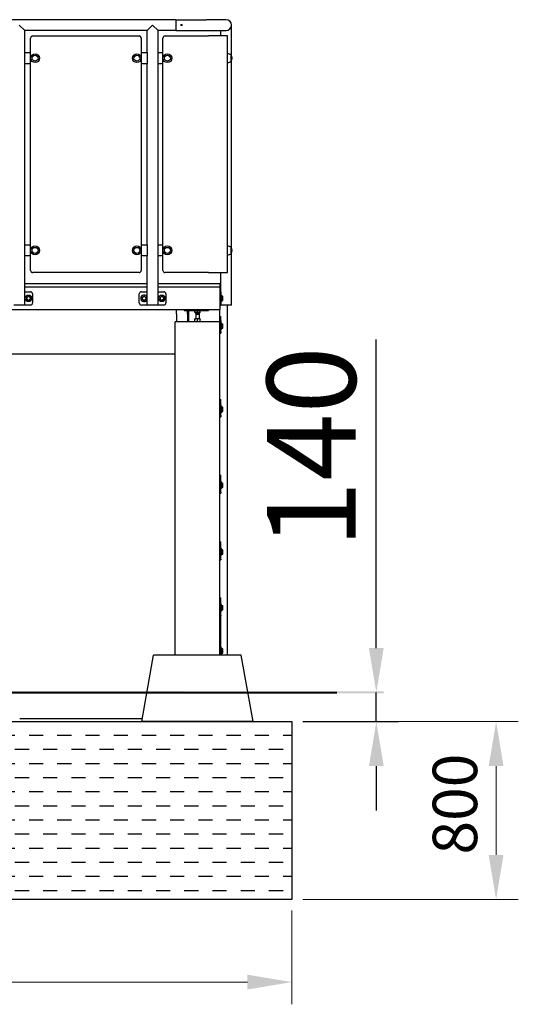
# Model space of a CAD drawing. Units: millimetres. Extents: x 28043 to 40581, y -33 to 15693.
# Drawn here: x 38337 to 40581, y 11262 to 15693 of the extents above; entities that cross this region are included whole.
import ezdxf

# ---------------------------------------------------------------- set-up
doc = ezdxf.new("R2010")
doc.units = ezdxf.units.MM
doc.header["$LTSCALE"] = 5
doc.linetypes.add('Amconstr', pattern=[9999, 9999, 0])
for name, color, linetype, lineweight in [('AM_CL', 1, 'Amconstr', 25), ('Dimension (ISO)', 161, 'Continuous', 18), ('Visible (ISO)', 7, 'Continuous', 30)]:
    doc.layers.add(name, color=color, linetype=linetype, lineweight=lineweight)
doc.styles.add('Label Text (ISO)', font='tahoma.ttf')
doc.dimstyles.new('Default (ISO)', dxfattribs={"dimscale": 100, "dimtxt": 3.5, "dimasz": 2.5, "dimexe": 1, "dimexo": 0.5, "dimgap": 0.762, "dimtad": 1, "dimtoh": 1, "dimrnd": 1e-08, "dimtxsty": 'Label Text (ISO)', "dimcen": 0.09, "dimdle": 10, "dimclrd": 256, "dimclre": 256, "dimclrt": 256, "dimadec": 0, "dimazin": 2, "dimtfac": 0.714286, "dimtmove": 0, "dimatfit": 3, "dimfxl": 0, "dimtolj": 1, "dimtzin": 0, "dimlwd": -1, "dimlwe": -1, "dimarcsym": 0})

# ---------------------------------------------------------------- blocks, each defined once
blk = doc.blocks.new('*D15')
at = {"layer": 'AM_CL'}
for p, q in [((39941.7, 12865.5), (39941.7, 14254.2)), ((39941.7, 12534), (39941.7, 12665.5)), ((39611.7, 12534), (40041.7, 12534)), ((39941.7, 12334), (39941.7, 12134))]:
    blk.add_line(p, q, dxfattribs=at)
for points in [[(39908.3, 12865.5), (39975, 12865.5), (39941.7, 12665.5)], [(39908.3, 12334), (39975, 12334), (39941.7, 12534)]]:
    blk.add_solid(points, dxfattribs=at)
at = {"layer": 'Defpoints', "color": 0}
for p in [(39763.7, 12665.5), (39941.7, 12665.5), (39561.7, 12534)]:
    blk.add_point(p, dxfattribs=at)
at = {"layer": 'AM_CL', "insert": (39449.1, 13769), "char_height": 400, "attachment_point": 2, "rotation": 90, "style": 'Label Text (ISO)'}
blk.add_mtext('\\A1;140', dxfattribs=at)
blk = doc.blocks.new('*D16')
at = {"layer": 'Defpoints', "color": 0}
for p in [(35311.7, 11734), (39561.7, 11734), (35311.7, 11362)]:
    blk.add_point(p, dxfattribs=at)
at = {"layer": 'Dimension (ISO)'}
for p, q in [((35311.7, 11684), (35311.7, 11262)), ((39561.7, 11684), (39561.7, 11262)), ((39361.7, 11362), (35511.7, 11362))]:
    blk.add_line(p, q, dxfattribs=at)
for points in [[(35511.7, 11395.3), (35511.7, 11328.7), (35311.7, 11362)], [(39361.7, 11395.3), (39361.7, 11328.7), (39561.7, 11362)]]:
    blk.add_solid(points, dxfattribs=at)
at = {"layer": 'Dimension (ISO)', "insert": (37238.7, 11646.5), "char_height": 200, "attachment_point": 2, "style": 'Label Text (ISO)'}
blk.add_mtext('\\A1;4250', dxfattribs=at)
blk = doc.blocks.new('*D18')
at = {"layer": 'Defpoints', "color": 0}
for p in [(39561.7, 12534), (39561.7, 11734), (40480.7, 11734)]:
    blk.add_point(p, dxfattribs=at)
at = {"layer": 'Dimension (ISO)'}
for p, q in [((39611.7, 12534), (40580.7, 12534)), ((40480.7, 12334), (40480.7, 11934)), ((39611.7, 11734), (40580.7, 11734))]:
    blk.add_line(p, q, dxfattribs=at)
for points in [[(40447.4, 12334), (40514, 12334), (40480.7, 12534)], [(40447.4, 11934), (40514, 11934), (40480.7, 11734)]]:
    blk.add_solid(points, dxfattribs=at)
at = {"layer": 'Dimension (ISO)', "insert": (40195.4, 12163), "char_height": 200, "attachment_point": 2, "rotation": 90, "style": 'Label Text (ISO)'}
blk.add_mtext('\\A1;800', dxfattribs=at)

msp = doc.modelspace()

# ---------------------------------------------------------------- hatches: boundary and pattern name
at = {"layer": 'Visible (ISO)'}
h = msp.add_hatch(color=256, dxfattribs=at)
h.dxf.hatch_style = 1
h.paths.add_polyline_path([(39974.982, 12671.033), (28042.676, 12673.983), (28042.676, 12664.017), (39974.982, 12661.068)])
h = msp.add_hatch(dxfattribs=at)
h.set_pattern_fill('DASH', color=256, scale=20)
h.set_pattern_definition([(0, (24.686, -4418), (63.5, 63.5), [63.5, -63.5])])
h.paths.add_polyline_path([(39561.686, 11734), (39561.686, 12534), (35311.686, 12534), (35311.686, 11734)])

# ---------------------------------------------------------------- linework, layer by layer
for p, q in [((39039.986, 15693.15), (35829.986, 15693.15)), ((39039.986, 15693.15), (39039.986, 15644.85)), ((39039.986, 15693.15), (39039.986, 15644.85)), ((39039.986, 15693.15), (39175.836, 15693.15)), ((39265.836, 15693.15), (39175.836, 15693.15)), ((38334.986, 15669), (38359.136, 15644.85)), ((38910.836, 15644.85), (38359.136, 15644.85)), ((38359.136, 15544.85), (38359.136, 15644.85)), ((38910.836, 15644.85), (38934.986, 15669)), ((38910.836, 15544.85), (38910.836, 15644.85)), ((38934.986, 15669), (38959.136, 15644.85)), ((39039.986, 15644.85), (38959.136, 15644.85)), ((38959.136, 15544.85), (38959.136, 15644.85)), ((39039.986, 15644.85), (39175.836, 15644.85)), ((39175.836, 15644.85), (39265.836, 15644.85)), ((39241.686, 15619.85), (39241.686, 15644.85)), ((39289.986, 15531.148), (39289.986, 15669)), ((38385.986, 14564.85), (38385.986, 15609.85)), ((38395.986, 15619.85), (38873.986, 15619.85)), ((38883.986, 15609.85), (38883.986, 14564.85)), ((38981.336, 14564.85), (38981.336, 15609.85)), ((38991.336, 15619.85), (39186.336, 15619.85)), ((39271.336, 15619.85), (39186.336, 15619.85)), ((39271.336, 14554.85), (39271.336, 15619.85)), ((38359.136, 15544.85), (38385.986, 15544.85)), ((38359.136, 15494.85), (38359.136, 15544.85)), ((38883.986, 15544.85), (38910.836, 15544.85)), ((38910.836, 15544.85), (38910.836, 15494.85)), ((38959.136, 15544.85), (38981.336, 15544.85)), ((38959.136, 15494.85), (38959.136, 15544.85)), ((39288.336, 15506.35), (39288.336, 15533.35)), ((39288.336, 15506.35), (39288.336, 15533.35)), ((38359.136, 14679.85), (38359.136, 15494.85)), ((38385.986, 15494.85), (38359.136, 15494.85)), ((38910.836, 15494.85), (38883.986, 15494.85)), ((38910.836, 14679.85), (38910.836, 15494.85)), ((38959.136, 14679.85), (38959.136, 15494.85)), ((38981.336, 15494.85), (38959.136, 15494.85)), ((39289.986, 14666.148), (39289.986, 15508.552)), ((38359.136, 14679.85), (38385.986, 14679.85)), ((38359.136, 14629.85), (38359.136, 14679.85)), ((38883.986, 14679.85), (38910.836, 14679.85)), ((38910.836, 14679.85), (38910.836, 14629.85)), ((38959.136, 14679.85), (38981.336, 14679.85)), ((38959.136, 14629.85), (38959.136, 14679.85)), ((39288.336, 14641.35), (39288.336, 14668.35)), ((39288.336, 14641.35), (39288.336, 14668.35)), ((38359.136, 14409), (38359.136, 14629.85)), ((38385.986, 14629.85), (38359.136, 14629.85)), ((38910.836, 14629.85), (38883.986, 14629.85)), ((38910.836, 14409), (38910.836, 14629.85)), ((38959.136, 14409), (38959.136, 14629.85)), ((38981.336, 14629.85), (38959.136, 14629.85)), ((39289.986, 14409), (39289.986, 14643.552)), ((38873.986, 14554.85), (38395.986, 14554.85)), ((39186.336, 14554.85), (38991.336, 14554.85)), ((39186.336, 14554.85), (39271.336, 14554.85)), ((39241.686, 14469), (39241.686, 14554.85)), ((38910.836, 14504), (38359.136, 14504)), ((39236.686, 14504), (38959.136, 14504)), ((39236.686, 14504), (39236.686, 14489)), ((38910.836, 14489), (38359.136, 14489)), ((38359.136, 14469), (38384.986, 14469)), ((38394.986, 14459), (38394.986, 14419)), ((38874.986, 14419), (38874.986, 14459)), ((38884.986, 14469), (38910.836, 14469)), ((39236.686, 14489), (38959.136, 14489)), ((38959.136, 14469), (38984.986, 14469)), ((38994.986, 14459), (38994.986, 14419)), ((39236.686, 14489), (39236.686, 14389)), ((39241.686, 14469), (39236.686, 14469)), ((39241.686, 14469), (39241.686, 14459)), ((39241.686, 14459), (39241.686, 14419)), ((39244.186, 14454), (39241.686, 14454)), ((39244.186, 14424), (39244.186, 14454)), ((39244.786, 14446.7), (39244.186, 14446.7)), ((39244.786, 14448.815), (39249.827, 14448.815)), ((39244.786, 14443.907), (39244.786, 14448.815)), ((39250.586, 14447.5), (39249.827, 14448.815)), ((39250.586, 14446.361), (39250.586, 14447.5)), ((39250.586, 14439), (39250.586, 14446.361)), ((38359.136, 14409), (38310.836, 14409)), ((38384.986, 14409), (38359.136, 14409)), ((38910.836, 14409), (38884.986, 14409)), ((38959.136, 14409), (38910.836, 14409)), ((38984.986, 14409), (38959.136, 14409)), ((39236.686, 14409), (39241.686, 14409)), ((39244.186, 14424), (39241.686, 14424)), ((39241.686, 14419), (39241.686, 14409)), ((39289.986, 14409), (39241.686, 14409)), ((39244.786, 14431.3), (39244.186, 14431.3)), ((39244.786, 14443.907), (39249.827, 14443.907)), ((39244.786, 14434.093), (39244.786, 14443.907)), ((39244.786, 14434.093), (39249.827, 14434.093)), ((39244.786, 14429.185), (39244.786, 14434.093)), ((39244.786, 14429.185), (39249.827, 14429.185)), ((39250.586, 14430.5), (39249.827, 14429.185)), ((39250.586, 14431.639), (39250.586, 14439)), ((39250.586, 14430.5), (39250.586, 14431.639)), ((39271.686, 12834), (39271.686, 14409)), ((36836.686, 14389), (39236.686, 14389)), ((39041.686, 14369), (39041.686, 14389)), ((39041.686, 14369), (39041.686, 14334)), ((39076.686, 14389), (39076.686, 14384)), ((39076.686, 14384), (39186.686, 14384)), ((39091.686, 14369), (39091.686, 14384)), ((39091.686, 14379), (39096.686, 14379)), ((39091.686, 14369), (39091.686, 14334)), ((39096.686, 14384), (39096.686, 14379)), ((39096.686, 14379), (39096.686, 14369)), ((39096.686, 14369), (39096.686, 14334)), ((39124.396, 14374.8), (39124.396, 14382.928)), ((39124.999, 14374.8), (39124.396, 14374.8)), ((39124.686, 14384), (39124.674, 14383.993)), ((39124.999, 14374.8), (39124.999, 14382.928)), ((39137.289, 14374.8), (39124.999, 14374.8)), ((39125.686, 14374.8), (39125.686, 14374)), ((39125.686, 14374), (39147.686, 14374)), ((39129.227, 14369.227), (39128.686, 14368)), ((39128.686, 14368), (39144.686, 14368)), ((39128.686, 14368), (39128.686, 14347)), ((39129.227, 14374), (39129.227, 14369.227)), ((39129.227, 14369.227), (39144.145, 14369.227)), ((39137.289, 14374.8), (39137.289, 14382.928)), ((39148.976, 14374.8), (39137.289, 14374.8)), ((39144.145, 14374), (39144.145, 14369.227)), ((39144.145, 14369.227), (39144.686, 14368)), ((39144.686, 14368), (39144.686, 14347)), ((39147.686, 14374.8), (39147.686, 14374)), ((39148.686, 14384), (39148.697, 14383.993)), ((39148.976, 14374.8), (39148.976, 14382.928)), ((39186.686, 14389), (39186.686, 14384)), ((39236.686, 14334), (39236.686, 14389)), ((39236.686, 14356.999), (39241.686, 14356.999)), ((39241.686, 14339.904), (39241.686, 14356.999)), ((39236.686, 14334), (39036.686, 14334)), ((39036.686, 12834), (39036.686, 14334)), ((39125.586, 14347), (39124.686, 14346.48)), ((39124.686, 14335.591), (39124.686, 14345.409)), ((39125.586, 14334), (39124.686, 14334.52)), ((39147.786, 14347), (39125.586, 14347)), ((39136.686, 14335.591), (39136.686, 14345.409)), ((39147.786, 14347), (39148.686, 14346.48)), ((39147.786, 14334), (39148.686, 14334.52)), ((39148.686, 14335.591), (39148.686, 14345.409)), ((39236.686, 12834), (39236.686, 14334)), ((39241.686, 14339.904), (39241.686, 14327.087)), ((39244.186, 14329.104), (39241.686, 14329.104)), ((39241.686, 14289.498), (39241.686, 14327.087)), ((39244.186, 14299.104), (39244.186, 14329.104)), ((39244.786, 14321.804), (39244.186, 14321.804)), ((39244.786, 14323.919), (39249.827, 14323.919)), ((39244.786, 14319.011), (39244.786, 14323.919)), ((39244.786, 14319.011), (39249.827, 14319.011)), ((39244.786, 14309.196), (39244.786, 14319.011)), ((39250.586, 14322.604), (39249.827, 14323.919)), ((39250.586, 14321.465), (39250.586, 14322.604)), ((39250.586, 14314.104), (39250.586, 14321.465)), ((39250.586, 14306.742), (39250.586, 14314.104)), ((39236.686, 14282.917), (39241.686, 14282.917)), ((39244.186, 14299.104), (39241.686, 14299.104)), ((39241.686, 14289.498), (39241.686, 14282.917)), ((39244.786, 14306.404), (39244.186, 14306.404)), ((39244.786, 14309.196), (39249.827, 14309.196)), ((39244.786, 14304.289), (39244.786, 14309.196)), ((39244.786, 14304.289), (39249.827, 14304.289)), ((39250.586, 14305.604), (39249.827, 14304.289)), ((39250.586, 14305.604), (39250.586, 14306.742)), ((38156.686, 14189), (39036.686, 14189)), ((39236.686, 13984.335), (39241.686, 13984.335)), ((39241.686, 13959.871), (39241.686, 13984.335)), ((39241.686, 13959.871), (39241.686, 13946.257)), ((39244.186, 13954.539), (39241.686, 13954.539)), ((39241.686, 13911.372), (39241.686, 13946.257)), ((39244.186, 13924.539), (39241.686, 13924.539)), ((39244.186, 13924.539), (39244.186, 13954.539)), ((39244.786, 13947.239), (39244.186, 13947.239)), ((39244.786, 13931.839), (39244.186, 13931.839)), ((39244.786, 13949.353), (39249.827, 13949.353)), ((39244.786, 13944.528), (39244.786, 13949.353)), ((39244.786, 13944.528), (39249.827, 13944.528)), ((39244.786, 13934.714), (39244.786, 13944.528)), ((39244.786, 13934.714), (39249.827, 13934.714)), ((39244.786, 13929.724), (39244.786, 13934.714)), ((39244.786, 13929.724), (39249.827, 13929.724)), ((39250.586, 13948.039), (39249.858, 13949.299)), ((39250.586, 13931.039), (39249.858, 13929.778)), ((39250.586, 13946.941), (39250.586, 13948.039)), ((39250.586, 13939.621), (39250.586, 13946.941)), ((39250.586, 13932.219), (39250.586, 13939.621)), ((39250.586, 13931.039), (39250.586, 13932.219)), ((39236.686, 13906.265), (39241.686, 13906.265)), ((39241.686, 13911.372), (39241.686, 13906.265)), ((39236.686, 13643.333), (39241.686, 13643.333)), ((39241.686, 13612.143), (39241.686, 13643.333)), ((39244.186, 13612.752), (39241.686, 13612.752)), ((39241.686, 13612.143), (39241.686, 13598.089)), ((39244.186, 13582.752), (39244.186, 13612.752)), ((39244.786, 13605.452), (39244.186, 13605.452)), ((39244.786, 13607.567), (39249.827, 13607.567)), ((39244.786, 13602.659), (39244.786, 13607.567)), ((39250.586, 13606.252), (39249.827, 13607.567)), ((39250.586, 13605.113), (39250.586, 13606.252)), ((39250.586, 13597.752), (39250.586, 13605.113)), ((39236.686, 13563.064), (39241.686, 13563.064)), ((39241.686, 13566.826), (39241.686, 13598.089)), ((39244.186, 13582.752), (39241.686, 13582.752)), ((39241.686, 13566.826), (39241.686, 13563.064)), ((39244.786, 13590.052), (39244.186, 13590.052)), ((39244.786, 13602.659), (39249.827, 13602.659)), ((39244.786, 13592.844), (39244.786, 13602.659)), ((39244.786, 13592.844), (39249.827, 13592.844)), ((39244.786, 13587.937), (39244.786, 13592.844)), ((39244.786, 13587.937), (39249.827, 13587.937)), ((39250.586, 13589.252), (39249.827, 13587.937)), ((39250.586, 13590.391), (39250.586, 13597.752)), ((39250.586, 13589.252), (39250.586, 13590.391)), ((39236.686, 13342.956), (39241.686, 13342.956)), ((39241.686, 13305.861), (39241.686, 13342.956)), ((39244.186, 13312.604), (39241.686, 13312.604)), ((39241.686, 13305.861), (39241.686, 13291.737)), ((39244.186, 13282.604), (39244.186, 13312.604)), ((39244.786, 13305.304), (39244.186, 13305.304)), ((39244.786, 13307.419), (39249.827, 13307.419)), ((39244.786, 13302.512), (39244.786, 13307.419)), ((39244.786, 13302.512), (39249.827, 13302.512)), ((39244.786, 13292.697), (39244.786, 13302.512)), ((39250.586, 13306.104), (39249.827, 13307.419)), ((39250.586, 13304.965), (39250.586, 13306.104)), ((39250.586, 13297.604), (39250.586, 13304.965)), ((39250.586, 13290.243), (39250.586, 13297.604)), ((39236.686, 13262.335), (39241.686, 13262.335)), ((39241.686, 13264.916), (39241.686, 13291.737)), ((39244.186, 13282.604), (39241.686, 13282.604)), ((39241.686, 13264.916), (39241.686, 13262.335)), ((39244.786, 13289.904), (39244.186, 13289.904)), ((39244.786, 13292.697), (39249.827, 13292.697)), ((39244.786, 13287.789), (39244.786, 13292.697)), ((39244.786, 13287.789), (39249.827, 13287.789)), ((39250.586, 13289.104), (39249.827, 13287.789)), ((39250.586, 13289.104), (39250.586, 13290.243)), ((39236.686, 13091.102), (39241.686, 13091.102)), ((39241.686, 13049.076), (39241.686, 13091.102)), ((39244.186, 13061.877), (39241.686, 13061.877)), ((39241.686, 13049.076), (39241.686, 13035.253)), ((39241.686, 13013.581), (39241.686, 13035.253)), ((39244.186, 13031.877), (39241.686, 13031.877)), ((39244.186, 13031.877), (39244.186, 13061.877)), ((39244.786, 13054.577), (39244.186, 13054.577)), ((39244.786, 13039.177), (39244.186, 13039.177)), ((39244.786, 13056.692), (39249.827, 13056.692)), ((39244.786, 13051.784), (39244.786, 13056.692)), ((39244.786, 13051.784), (39249.827, 13051.784)), ((39244.786, 13041.969), (39244.786, 13051.784)), ((39244.786, 13041.969), (39249.827, 13041.969)), ((39244.786, 13037.062), (39244.786, 13041.969)), ((39244.786, 13037.062), (39249.827, 13037.062)), ((39250.586, 13055.377), (39249.827, 13056.692)), ((39250.586, 13038.377), (39249.827, 13037.062)), ((39250.586, 13054.238), (39250.586, 13055.377)), ((39250.586, 13046.877), (39250.586, 13054.238)), ((39250.586, 13039.516), (39250.586, 13046.877)), ((39250.586, 13038.377), (39250.586, 13039.516)), ((39236.686, 13011.986), (39241.686, 13011.986)), ((39241.686, 13013.581), (39241.686, 13011.986)), ((39241.686, 12834), (39241.686, 13011.986)), ((39244.186, 12867.07), (39241.686, 12867.07)), ((39244.186, 12837.07), (39244.186, 12867.07)), ((39244.786, 12859.77), (39244.186, 12859.77)), ((39244.786, 12861.885), (39249.827, 12861.885)), ((39244.786, 12856.978), (39244.786, 12861.885)), ((39244.786, 12856.978), (39249.827, 12856.978)), ((39244.786, 12847.163), (39244.786, 12856.978)), ((39250.586, 12860.57), (39249.827, 12861.885)), ((39250.586, 12859.432), (39250.586, 12860.57)), ((39250.586, 12852.07), (39250.586, 12859.432)), ((39250.586, 12844.709), (39250.586, 12852.07)), ((38886.686, 12534), (38939.584, 12834)), ((39333.788, 12834), (38939.584, 12834)), ((39244.186, 12837.07), (39241.686, 12837.07)), ((39244.786, 12844.37), (39244.186, 12844.37)), ((39244.786, 12847.163), (39249.827, 12847.163)), ((39244.786, 12842.255), (39244.786, 12847.163)), ((39244.786, 12842.255), (39249.827, 12842.255)), ((39250.586, 12843.57), (39249.827, 12842.255)), ((39250.586, 12843.57), (39250.586, 12844.709)), ((39386.686, 12534), (39333.788, 12834)), ((39763.686, 12665.452), (28042.676, 12674)), ((28042.676, 12664), (39763.686, 12664)), ((38336.686, 12548.118), (38889.175, 12548.118)), ((39386.686, 12534), (38886.686, 12534))]:
    msp.add_line(p, q, dxfattribs=at)
msp.add_lwpolyline([(35311.686, 12534), (39561.686, 12534), (39561.686, 11734), (35311.686, 11734)], close=True, dxfattribs=at)
for centre, radius in [((38405.986, 15519.85), 20), ((38405.986, 15519.85), 13.5), ((38405.986, 15519.85), 13.5), ((38863.986, 15519.85), 20), ((38863.986, 15519.85), 13.5), ((38863.986, 15519.85), 13.5), ((39001.336, 15519.85), 20), ((39001.336, 15519.85), 13.5), ((39001.336, 15519.85), 13.5), ((38405.986, 14654.85), 20), ((38405.986, 14654.85), 13.5), ((38405.986, 14654.85), 13.5), ((38863.986, 14654.85), 20), ((38863.986, 14654.85), 13.5), ((38863.986, 14654.85), 13.5), ((39001.336, 14654.85), 20), ((39001.336, 14654.85), 13.5), ((39001.336, 14654.85), 13.5), ((38376.686, 14439), 15), ((38976.686, 14439), 15)]:
    msp.add_circle(centre, radius, dxfattribs=at)
for centre, radius, start, end in [((39265.836, 15669), 24.15, 270, 90), ((38395.986, 15609.85), 10, 90, 180), ((38873.986, 15609.85), 10, 0, 90), ((38991.336, 15609.85), 10, 90, 180), ((39271.336, 15514.369), 25.481, 48.150997, 90), ((39272.611, 15519.85), 20.725, 319.353726, 40.646274), ((39271.336, 15525.331), 25.481, 270, 311.849003), ((39271.336, 14649.369), 25.481, 48.150997, 90), ((39272.611, 14654.85), 20.725, 319.353726, 40.646274), ((39271.336, 14660.331), 25.481, 270, 311.849003), ((38395.986, 14564.85), 10, 180, 270), ((38873.986, 14564.85), 10, 270, 0), ((38991.336, 14564.85), 10, 180, 270), ((38376.686, 14439), 8.5, 120, 180), ((38376.686, 14439), 8.5, 60, 120), ((38376.686, 14439), 8.5, 0, 60), ((38384.986, 14459), 10, 0, 90), ((38884.986, 14459), 10, 90, 180), ((38896.686, 14439), 15, 19.3809, 340.6191), ((38896.686, 14439), 8.5, 120, 180), ((38896.686, 14439), 8.5, 60, 120), ((38896.686, 14439), 8.5, 0, 60), ((38976.686, 14439), 8.5, 120, 180), ((38976.686, 14439), 8.5, 60, 120), ((38976.686, 14439), 8.5, 0, 60), ((38984.986, 14459), 10, 0, 90), ((38376.686, 14439), 8.5, 180, 240), ((38376.686, 14439), 8.5, 240, 300), ((38376.686, 14439), 8.5, 300, 0), ((38384.986, 14419), 10, 270, 0), ((38884.986, 14419), 10, 180, 270), ((38896.686, 14439), 8.5, 180, 240), ((38896.686, 14439), 8.5, 240, 300), ((38896.686, 14439), 8.5, 300, 0), ((38976.686, 14439), 8.5, 180, 240), ((38976.686, 14439), 8.5, 240, 300), ((38976.686, 14439), 8.5, 300, 0), ((38984.986, 14419), 10, 270, 0)]:
    msp.add_arc(centre, radius, start, end, dxfattribs=at)
for major_axis, start_param, end_param in [((-17.5, 0), 5.50799193, 7.05837868), ((-15.5, 0), 5.65051531, 6.91585531)]:
    msp.add_ellipse((39254.186, 14501.343), major_axis=major_axis, ratio=0.2752238, start_param=start_param, end_param=end_param, dxfattribs=at)
msp.add_open_spline([(39064.986, 15666.45), (39065.306, 15666.45), (39065.648, 15666.514), (39066.276, 15666.774), (39066.563, 15666.971), (39067.015, 15667.423), (39067.211, 15667.71), (39067.472, 15668.338), (39067.536, 15668.68), (39067.536, 15669.32), (39067.472, 15669.662), (39067.211, 15670.29), (39067.015, 15670.577), (39066.563, 15671.029), (39066.276, 15671.226), (39065.648, 15671.486), (39065.306, 15671.55), (39064.665, 15671.55), (39064.324, 15671.486), (39063.696, 15671.226), (39063.409, 15671.029), (39062.956, 15670.577), (39062.76, 15670.29), (39062.5, 15669.662), (39062.436, 15669.32), (39062.436, 15668.68), (39062.5, 15668.338), (39062.76, 15667.71), (39062.956, 15667.423), (39063.409, 15666.971), (39063.696, 15666.774), (39064.324, 15666.514), (39064.665, 15666.45), (39064.986, 15666.45)], degree=3, knots=[0, 0, 0, 0, 0.09613225, 0.09613225, 0.19226451, 0.19226451, 0.28839636, 0.28839636, 0.3845282, 0.3845282, 0.48066005, 0.48066005, 0.5767919, 0.5767919, 0.67292415, 0.67292415, 0.76905641, 0.76905641, 0.86518866, 0.86518866, 0.96132091, 0.96132091, 1.05745276, 1.05745276, 1.15358461, 1.15358461, 1.24971646, 1.24971646, 1.3458483, 1.3458483, 1.44198056, 1.44198056, 1.53811281, 1.53811281, 1.53811281, 1.53811281], dxfattribs=at)
for points, weights in [([(38368.186, 14443.907), (38370.463, 14445.222), (38372.436, 14446.361)], [1, 1.0379548493, 1]), ([(38372.436, 14446.361), (38374.408, 14447.5), (38376.686, 14448.815)], [1, 1.0379548493, 1]), ([(38376.686, 14448.815), (38378.963, 14447.5), (38380.936, 14446.361)], [1, 1.0379548493, 1]), ([(38380.936, 14446.361), (38382.908, 14445.222), (38385.186, 14443.907)], [1, 1.0379548493, 1]), ([(38888.186, 14443.907), (38890.463, 14445.222), (38892.436, 14446.361)], [1, 1.0379548493, 1]), ([(38892.436, 14446.361), (38894.408, 14447.5), (38896.686, 14448.815)], [1, 1.0379548493, 1]), ([(38896.686, 14448.815), (38898.963, 14447.5), (38900.936, 14446.361)], [1, 1.0379548493, 1]), ([(38900.936, 14446.361), (38902.908, 14445.222), (38905.186, 14443.907)], [1, 1.0379548493, 1]), ([(38968.186, 14443.907), (38970.463, 14445.222), (38972.436, 14446.361)], [1, 1.0379548493, 1]), ([(38972.436, 14446.361), (38974.408, 14447.5), (38976.686, 14448.815)], [1, 1.0379548493, 1]), ([(38976.686, 14448.815), (38978.963, 14447.5), (38980.936, 14446.361)], [1, 1.0379548493, 1]), ([(38980.936, 14446.361), (38982.908, 14445.222), (38985.186, 14443.907)], [1, 1.0379548493, 1]), ([(39250.586, 14446.361), (39250.586, 14447.5), (39249.827, 14448.815)], [1, 1.0379548493, 1]), ([(39249.827, 14443.907), (39250.586, 14445.222), (39250.586, 14446.361)], [1, 1.0379548493, 1]), ([(38368.186, 14439), (38368.186, 14441.278), (38368.186, 14443.907)], [1, 1.0379548493, 1]), ([(38368.186, 14434.093), (38368.186, 14436.722), (38368.186, 14439)], [1, 1.0379548493, 1]), ([(38372.436, 14431.639), (38370.463, 14432.778), (38368.186, 14434.093)], [1, 1.0379548493, 1]), ([(38376.686, 14429.185), (38374.408, 14430.5), (38372.436, 14431.639)], [1, 1.0379548493, 1]), ([(38380.936, 14431.639), (38378.963, 14430.5), (38376.686, 14429.185)], [1, 1.0379548493, 1]), ([(38385.186, 14434.093), (38382.908, 14432.778), (38380.936, 14431.639)], [1, 1.0379548493, 1]), ([(38385.186, 14443.907), (38385.186, 14441.278), (38385.186, 14439)], [1, 1.0379548493, 1]), ([(38385.186, 14439), (38385.186, 14436.722), (38385.186, 14434.093)], [1, 1.0379548493, 1]), ([(38888.186, 14439), (38888.186, 14441.278), (38888.186, 14443.907)], [1, 1.0379548493, 1]), ([(38888.186, 14434.093), (38888.186, 14436.722), (38888.186, 14439)], [1, 1.0379548493, 1]), ([(38892.436, 14431.639), (38890.463, 14432.778), (38888.186, 14434.093)], [1, 1.0379548493, 1]), ([(38896.686, 14429.185), (38894.408, 14430.5), (38892.436, 14431.639)], [1, 1.0379548493, 1]), ([(38900.936, 14431.639), (38898.963, 14430.5), (38896.686, 14429.185)], [1, 1.0379548493, 1]), ([(38905.186, 14434.093), (38902.908, 14432.778), (38900.936, 14431.639)], [1, 1.0379548493, 1]), ([(38905.186, 14443.907), (38905.186, 14441.278), (38905.186, 14439)], [1, 1.0379548493, 1]), ([(38905.186, 14439), (38905.186, 14436.722), (38905.186, 14434.093)], [1, 1.0379548493, 1]), ([(38968.186, 14439), (38968.186, 14441.278), (38968.186, 14443.907)], [1, 1.0379548493, 1]), ([(38968.186, 14434.093), (38968.186, 14436.722), (38968.186, 14439)], [1, 1.0379548493, 1]), ([(38972.436, 14431.639), (38970.463, 14432.778), (38968.186, 14434.093)], [1, 1.0379548493, 1]), ([(38976.686, 14429.185), (38974.408, 14430.5), (38972.436, 14431.639)], [1, 1.0379548493, 1]), ([(38980.936, 14431.639), (38978.963, 14430.5), (38976.686, 14429.185)], [1, 1.0379548493, 1]), ([(38985.186, 14434.093), (38982.908, 14432.778), (38980.936, 14431.639)], [1, 1.0379548493, 1]), ([(38985.186, 14443.907), (38985.186, 14441.278), (38985.186, 14439)], [1, 1.0379548493, 1]), ([(38985.186, 14439), (38985.186, 14436.722), (38985.186, 14434.093)], [1, 1.0379548493, 1]), ([(39250.586, 14439), (39250.586, 14441.278), (39249.827, 14443.907)], [1, 1.0379548493, 1]), ([(39249.827, 14434.093), (39250.586, 14436.722), (39250.586, 14439)], [1, 1.0379548493, 1]), ([(39250.586, 14431.639), (39250.586, 14432.778), (39249.827, 14434.093)], [1, 1.0379548493, 1]), ([(39249.827, 14429.185), (39250.586, 14430.5), (39250.586, 14431.639)], [1, 1.0379548493, 1]), ([(39124.697, 14384), (39124.557, 14384), (39124.396, 14382.928)], [1, 1.0379548493, 1]), ([(39124.999, 14382.928), (39124.837, 14384), (39124.697, 14384)], [1, 1.0379548493, 1]), ([(39131.144, 14384), (39128.292, 14384), (39124.999, 14382.928)], [1, 1.0379548493, 1]), ([(39137.289, 14382.928), (39133.996, 14384), (39131.144, 14384)], [1, 1.0379548493, 1]), ([(39143.132, 14384), (39140.42, 14384), (39137.289, 14382.928)], [1, 1.0379548493, 1]), ([(39148.976, 14382.928), (39145.844, 14384), (39143.132, 14384)], [1, 1.0379548493, 1]), ([(39148.697, 14383.993), (39148.827, 14383.919), (39148.976, 14382.928)], [1.00549185506, 1.03497496761, 1]), ([(39124.686, 14345.409), (39124.686, 14346.48), (39124.686, 14346.48)], [1, 1.07735026919, 1.07735026919]), ([(39136.686, 14345.409), (39130.686, 14347.409), (39124.686, 14345.409)], [1, 1.15470053838, 1]), ([(39124.686, 14335.591), (39130.686, 14333.591), (39136.686, 14335.591)], [1, 1.15470053838, 1]), ([(39124.686, 14334.52), (39124.686, 14334.52), (39124.686, 14335.591)], [1.07735026919, 1.07735026919, 1]), ([(39148.686, 14345.409), (39142.686, 14347.409), (39136.686, 14345.409)], [1, 1.15470053838, 1]), ([(39136.686, 14335.591), (39142.686, 14333.591), (39148.686, 14335.591)], [1, 1.15470053838, 1]), ([(39148.686, 14346.48), (39148.686, 14346.48), (39148.686, 14345.409)], [1.07735026919, 1.07735026919, 1]), ([(39148.686, 14335.591), (39148.686, 14334.52), (39148.686, 14334.52)], [1, 1.07735026919, 1.07735026919]), ([(39250.586, 14321.465), (39250.586, 14322.604), (39249.827, 14323.919)], [1, 1.0379548493, 1]), ([(39249.827, 14319.011), (39250.586, 14320.326), (39250.586, 14321.465)], [1, 1.0379548493, 1]), ([(39250.586, 14314.104), (39250.586, 14316.381), (39249.827, 14319.011)], [1, 1.0379548493, 1]), ([(39249.827, 14309.196), (39250.586, 14311.826), (39250.586, 14314.104)], [1, 1.0379548493, 1]), ([(39250.586, 14306.742), (39250.586, 14307.881), (39249.827, 14309.196)], [1, 1.0379548493, 1]), ([(39249.827, 14304.289), (39250.586, 14305.604), (39250.586, 14306.742)], [1, 1.0379548493, 1]), ([(39250.586, 13946.941), (39250.586, 13948.06), (39249.827, 13949.353)], [1, 1.0379548493, 1]), ([(39249.827, 13944.528), (39250.586, 13945.821), (39250.586, 13946.941)], [1, 1.0379548493, 1]), ([(39250.586, 13939.621), (39250.586, 13941.898), (39249.827, 13944.528)], [1, 1.0379548493, 1]), ([(39249.827, 13934.714), (39250.586, 13937.344), (39250.586, 13939.621)], [1, 1.0379548493, 1]), ([(39250.586, 13932.219), (39250.586, 13933.377), (39249.827, 13934.714)], [1, 1.0379548493, 1]), ([(39249.827, 13929.724), (39250.586, 13931.061), (39250.586, 13932.219)], [1, 1.0379548493, 1]), ([(39249.858, 13929.778), (39249.842, 13929.751), (39249.827, 13929.724)], [1.00149312655, 1.00076185577, 1]), ([(39250.586, 13605.113), (39250.586, 13606.252), (39249.827, 13607.567)], [1, 1.0379548493, 1]), ([(39249.827, 13602.659), (39250.586, 13603.974), (39250.586, 13605.113)], [1, 1.0379548493, 1]), ([(39250.586, 13597.752), (39250.586, 13600.029), (39249.827, 13602.659)], [1, 1.0379548493, 1]), ([(39249.827, 13592.844), (39250.586, 13595.474), (39250.586, 13597.752)], [1, 1.0379548493, 1]), ([(39250.586, 13590.391), (39250.586, 13591.529), (39249.827, 13592.844)], [1, 1.0379548493, 1]), ([(39249.827, 13587.937), (39250.586, 13589.252), (39250.586, 13590.391)], [1, 1.0379548493, 1]), ([(39250.586, 13304.965), (39250.586, 13306.104), (39249.827, 13307.419)], [1, 1.0379548493, 1]), ([(39249.827, 13302.512), (39250.586, 13303.827), (39250.586, 13304.965)], [1, 1.0379548493, 1]), ([(39250.586, 13297.604), (39250.586, 13299.882), (39249.827, 13302.512)], [1, 1.0379548493, 1]), ([(39249.827, 13292.697), (39250.586, 13295.327), (39250.586, 13297.604)], [1, 1.0379548493, 1]), ([(39250.586, 13290.243), (39250.586, 13291.382), (39249.827, 13292.697)], [1, 1.0379548493, 1]), ([(39249.827, 13287.789), (39250.586, 13289.104), (39250.586, 13290.243)], [1, 1.0379548493, 1]), ([(39250.586, 13054.238), (39250.586, 13055.377), (39249.827, 13056.692)], [1, 1.0379548493, 1]), ([(39249.827, 13051.784), (39250.586, 13053.099), (39250.586, 13054.238)], [1, 1.0379548493, 1]), ([(39250.586, 13046.877), (39250.586, 13049.154), (39249.827, 13051.784)], [1, 1.0379548493, 1]), ([(39249.827, 13041.969), (39250.586, 13044.599), (39250.586, 13046.877)], [1, 1.0379548493, 1]), ([(39250.586, 13039.516), (39250.586, 13040.654), (39249.827, 13041.969)], [1, 1.0379548493, 1]), ([(39249.827, 13037.062), (39250.586, 13038.377), (39250.586, 13039.516)], [1, 1.0379548493, 1]), ([(39250.586, 12859.432), (39250.586, 12860.57), (39249.827, 12861.885)], [1, 1.0379548493, 1]), ([(39249.827, 12856.978), (39250.586, 12858.293), (39250.586, 12859.432)], [1, 1.0379548493, 1]), ([(39250.586, 12852.07), (39250.586, 12854.348), (39249.827, 12856.978)], [1, 1.0379548493, 1]), ([(39249.827, 12847.163), (39250.586, 12849.793), (39250.586, 12852.07)], [1, 1.0379548493, 1]), ([(39250.586, 12844.709), (39250.586, 12845.848), (39249.827, 12847.163)], [1, 1.0379548493, 1]), ([(39249.827, 12842.255), (39250.586, 12843.57), (39250.586, 12844.709)], [1, 1.0379548493, 1])]:
    msp.add_rational_spline(points, weights, degree=2, dxfattribs=at)

# ---------------------------------------------------------------- dimensions: what is measured, and where the dimension line sits
at = {"layer": 'AM_CL', "color": 1}
dim = msp.add_linear_dim(base=(39941.651, 12665.452), p1=(39561.686, 12534), p2=(39763.686, 12665.452), angle=90, text='140', dimstyle='Default (ISO)', override={"dimtxt": 4, "dimasz": 2, "dimtoh": 0, "dimdec": 2, "dimse2": 1, "dimtp": 0, "dimtm": 0, "dimtdec": 2, "dimtofl": 1, "dimatfit": 1}, dxfattribs=at)
dim.commit()
dim.dimension.update_dxf_attribs({"geometry": '*D15', "text_midpoint": (39941.651, 13768.999), "dimtype": 160})
at = {"layer": 'Dimension (ISO)'}
dim = msp.add_linear_dim(base=(40480.686, 11734), p1=(39561.686, 12534), p2=(39561.686, 11734), angle=90, text='800', dimstyle='Default (ISO)', override={"dimtxt": 2, "dimasz": 2, "dimtoh": 0, "dimdec": 2, "dimtp": 0, "dimtm": 0, "dimtdec": 2, "dimtofl": 0, "dimatfit": 1}, dxfattribs=at)
dim.commit()
dim.dimension.update_dxf_attribs({"geometry": '*D18', "text_midpoint": (40480.686, 12163), "dimtype": 160})
dim = msp.add_linear_dim(base=(35311.686, 11362), p1=(39561.686, 11734), p2=(35311.686, 11734), angle=180, dimstyle='Default (ISO)', override={"dimtxt": 2, "dimasz": 2, "dimtoh": 0, "dimdec": 0, "dimtp": 0, "dimtm": 0, "dimtdec": 2, "dimtofl": 0, "dimatfit": 1}, dxfattribs=at)
dim.commit()
dim.dimension.update_dxf_attribs({"geometry": '*D16', "text_midpoint": (37238.679, 11362), "dimtype": 160})

doc.saveas('drawing.dxf')
